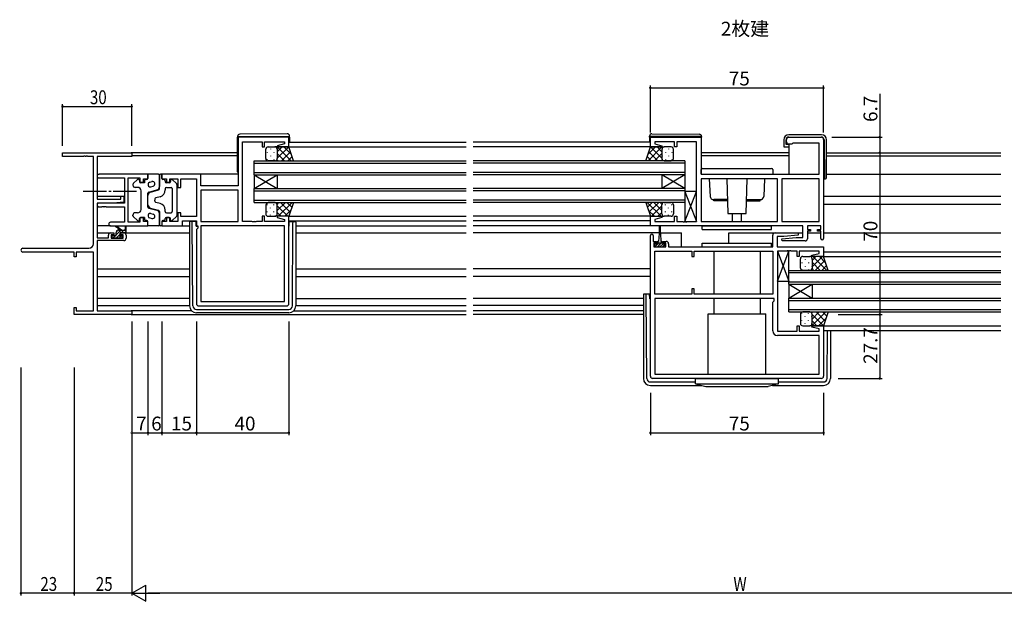
# Model space of a CAD drawing. Extents: x 0 to 1587, y 0 to 1128.
# Drawn here: x 807 to 1233, y 502 to 753 of the extents above; entities that cross this region are included whole.
import ezdxf

# ---------------------------------------------------------------- set-up
doc = ezdxf.new("R2010")
doc.units = 0
doc.linetypes.add('YCENTER_1', pattern=[13, 10, -1, 1, -1])
for name, color, linetype in [('USER1', 3, 'CONTINUOUS'), ('YKK_11', 7, 'CONTINUOUS'), ('YKK_12', 2, 'CONTINUOUS'), ('YKK_13', 4, 'CONTINUOUS'), ('YKK_D', 6, 'CONTINUOUS')]:
    doc.layers.add(name, color=color, linetype=linetype)
doc.styles.get("Standard").update_dxf_attribs({"font": 'ROMANS.SHX', "bigfont": 'EXTFONT.SHX'})

msp = doc.modelspace()

# ---------------------------------------------------------------- linework, layer by layer
at = {"layer": 'YKK_11', "color": 0, "linetype": 'ByBlock', "lineweight": -2}
for p, q in [((923.62, 702.62), (901.62, 702.62)), ((901.62, 702.62), (901.62, 681.62)), ((903.62, 666.15), (903.62, 700.69)), ((903.62, 700.69), (912.12, 700.69)), ((912.12, 700.69), (912.12, 698.42)), ((913.12, 698.42), (913.12, 700.69)), ((913.12, 700.69), (921.69, 700.69)), ((921.69, 699.77), (918.59, 698.94)), ((921.69, 700.69), (921.69, 699.77)), ((923.62, 698.42), (923.62, 702.62)), ((1080.12, 698.42), (1080.12, 702.62)), ((1080.12, 702.62), (1102.12, 702.62)), ((1090.62, 700.69), (1082.05, 700.69)), ((1082.05, 700.69), (1082.05, 699.77)), ((1082.05, 699.77), (1085.15, 698.94)), ((1090.62, 698.42), (1090.62, 700.69)), ((1100.12, 700.69), (1091.62, 700.69)), ((1091.62, 700.69), (1091.62, 698.42)), ((1100.12, 666.15), (1100.12, 700.69)), ((1102.12, 702.62), (1102.12, 686.62)), ((1139.12, 700.62), (1139.12, 701.62)), ((1140.12, 702.62), (1154.12, 702.62)), ((1141.32, 699.62), (1140.12, 699.62)), ((1141.62, 699.92), (1141.32, 699.62)), ((1141.82, 700.12), (1141.62, 699.92)), ((1153.19, 700.12), (1141.82, 700.12)), ((1153.19, 686.62), (1153.19, 700.12)), ((1155.12, 701.62), (1155.12, 658.82)), ((825.62, 695.92), (855.62, 695.92)), ((825.62, 694.29), (825.62, 695.92)), ((855.62, 695.92), (855.62, 694.29)), ((912.12, 698.42), (913.12, 698.42)), ((918.59, 698.94), (918.66, 698.42)), ((918.66, 698.42), (923.62, 698.42)), ((1085.08, 698.42), (1080.12, 698.42)), ((1085.15, 698.94), (1085.08, 698.42)), ((1091.62, 698.42), (1090.62, 698.42)), ((834.66, 694.29), (825.62, 694.29)), ((834.84, 694.41), (834.66, 694.29)), ((835.39, 694.41), (834.84, 694.41)), ((835.58, 694.29), (835.39, 694.41)), ((835.66, 694.29), (835.58, 694.29)), ((835.84, 694.41), (835.66, 694.29)), ((836.39, 694.41), (835.84, 694.41)), ((836.58, 694.29), (836.39, 694.41)), ((838.99, 694.29), (836.58, 694.29)), ((838.99, 656.55), (838.99, 694.29)), ((840.62, 694.29), (840.62, 675.82)), ((855.62, 694.29), (840.62, 694.29)), ((862.62, 686.62), (841.43, 686.62)), ((862.62, 684.62), (862.62, 686.62)), ((885.55, 686.62), (868.62, 686.62)), ((868.62, 686.62), (868.62, 684.62)), ((885.55, 681.62), (885.55, 686.62)), ((1102.12, 686.62), (1153.19, 686.62)), ((841.43, 684.99), (852.49, 684.99)), ((852.49, 684.99), (852.49, 674.12)), ((854.12, 665.85), (854.12, 684.99)), ((854.12, 684.99), (859.12, 684.99)), ((859.12, 684.99), (859.12, 683.12)), ((859.12, 683.12), (860.62, 683.12)), ((860.62, 683.12), (860.62, 684.62)), ((860.62, 684.62), (862.62, 684.62)), ((868.62, 684.62), (870.62, 684.62)), ((870.62, 684.62), (870.62, 683.12)), ((870.62, 683.12), (872.12, 683.12)), ((872.12, 683.12), (872.12, 684.69)), ((872.12, 684.69), (875.62, 684.69)), ((875.62, 684.69), (875.62, 680.92)), ((876.82, 680.92), (876.82, 684.69)), ((876.82, 684.69), (883.62, 684.69)), ((883.62, 684.69), (883.62, 668.35)), ((1135.12, 684.69), (1102.12, 684.69)), ((1102.12, 684.69), (1102.12, 666.15)), ((1135.12, 684.69), (1102.12, 684.69)), ((1135.12, 666.15), (1135.12, 684.69)), ((1137.05, 684.69), (1137.05, 666.15)), ((1153.19, 684.69), (1137.05, 684.69)), ((1137.05, 684.69), (1137.05, 666.15)), ((1153.19, 666.15), (1153.19, 684.69)), ((875.62, 680.92), (876.82, 680.92)), ((901.62, 681.62), (885.55, 681.62)), ((901.62, 679.69), (885.55, 679.69)), ((885.55, 679.69), (885.55, 666.15)), ((901.62, 679.69), (885.55, 679.69)), ((901.62, 666.15), (901.62, 679.69)), ((840.62, 675.82), (850.92, 675.82)), ((840.62, 674.12), (840.62, 659.12)), ((847.62, 674.12), (840.62, 674.12)), ((852.49, 674.12), (841.43, 674.12)), ((852.12, 674.51), (847.62, 674.12)), ((850.92, 675.82), (850.92, 677.12)), ((850.92, 677.12), (852.12, 677.12)), ((852.12, 677.12), (852.12, 674.51)), ((841.43, 672.49), (842.66, 672.49)), ((842.66, 672.49), (842.84, 672.61)), ((842.84, 672.61), (843.39, 672.61)), ((843.39, 672.61), (843.58, 672.49)), ((843.58, 672.49), (843.66, 672.49)), ((843.66, 672.49), (843.84, 672.61)), ((843.84, 672.61), (844.39, 672.61)), ((844.39, 672.61), (844.58, 672.49)), ((844.58, 672.49), (852.49, 672.49)), ((852.49, 672.49), (852.49, 665.85)), ((876.82, 669.92), (875.62, 669.92)), ((875.62, 669.92), (875.62, 666.15)), ((876.82, 668.35), (876.82, 669.92)), ((852.49, 665.85), (846.43, 665.85)), ((859.12, 665.85), (854.12, 665.85)), ((860.62, 667.72), (859.12, 667.72)), ((859.12, 667.72), (859.12, 665.85)), ((860.62, 666.22), (860.62, 667.72)), ((862.62, 666.22), (860.62, 666.22)), ((862.62, 664.22), (862.62, 666.22)), ((870.62, 666.22), (868.62, 666.22)), ((868.62, 666.22), (868.62, 664.22)), ((872.12, 667.72), (870.62, 667.72)), ((870.62, 667.72), (870.62, 666.22)), ((872.12, 666.15), (872.12, 667.72)), ((875.62, 666.15), (872.12, 666.15)), ((883.62, 668.35), (876.82, 668.35)), ((877.55, 664.22), (877.55, 666.42)), ((877.55, 666.42), (883.62, 666.42)), ((883.62, 666.42), (883.62, 664.22)), ((885.55, 666.15), (901.62, 666.15)), ((907.66, 666.15), (903.62, 666.15)), ((907.84, 666.03), (907.66, 666.15)), ((908.39, 666.03), (907.84, 666.03)), ((908.58, 666.15), (908.39, 666.03)), ((908.66, 666.15), (908.58, 666.15)), ((908.84, 666.03), (908.66, 666.15)), ((909.39, 666.03), (908.84, 666.03)), ((909.58, 666.15), (909.39, 666.03)), ((912.12, 666.15), (909.58, 666.15)), ((913.12, 668.42), (912.12, 668.42)), ((912.12, 668.42), (912.12, 666.15)), ((913.12, 666.15), (913.12, 668.42)), ((921.69, 666.15), (913.12, 666.15)), ((918.66, 668.42), (918.59, 667.9)), ((918.59, 667.9), (921.69, 667.07)), ((923.62, 668.42), (918.66, 668.42)), ((921.69, 667.07), (921.69, 666.15)), ((923.62, 630.62), (923.62, 668.42)), ((1080.12, 664.22), (1080.12, 668.42)), ((1080.12, 668.42), (1085.08, 668.42)), ((1085.15, 667.9), (1082.05, 667.07)), ((1082.05, 667.07), (1082.05, 666.15)), ((1082.05, 666.15), (1090.62, 666.15)), ((1085.08, 668.42), (1085.15, 667.9)), ((1090.62, 666.15), (1090.62, 668.42)), ((1090.62, 668.42), (1091.62, 668.42)), ((1091.62, 668.42), (1091.62, 666.15)), ((1091.62, 666.15), (1094.16, 666.15)), ((1094.16, 666.15), (1094.34, 666.03)), ((1094.34, 666.03), (1094.89, 666.03)), ((1094.89, 666.03), (1095.08, 666.15)), ((1095.08, 666.15), (1095.16, 666.15)), ((1095.16, 666.15), (1095.34, 666.03)), ((1095.34, 666.03), (1095.89, 666.03)), ((1095.89, 666.03), (1096.08, 666.15)), ((1096.08, 666.15), (1100.12, 666.15)), ((1102.12, 666.15), (1135.12, 666.15)), ((1137.05, 666.15), (1153.19, 666.15)), ((846.43, 664.22), (862.62, 664.22)), ((846.52, 661.22), (847.82, 661.22)), ((847.82, 661.22), (847.82, 660.42)), ((850.82, 661.22), (852.12, 661.22)), ((850.82, 660.42), (850.82, 661.22)), ((868.62, 664.22), (877.55, 664.22)), ((883.62, 664.22), (884.15, 664.22)), ((884.15, 663.22), (883.62, 662.69)), ((883.62, 662.69), (883.62, 630.62)), ((884.15, 664.22), (884.15, 663.22)), ((921.69, 664.22), (885.55, 664.22)), ((885.55, 664.22), (885.55, 631.55)), ((921.69, 664.22), (885.55, 664.22)), ((921.69, 631.55), (921.69, 664.22)), ((1146.19, 664.22), (1080.12, 664.22)), ((1134.12, 661.22), (1144.1, 661.22)), ((1144.1, 661.22), (1144.14, 660.26)), ((1146.19, 659.22), (1146.19, 664.22)), ((1153.92, 664.22), (1148.12, 664.22)), ((1148.12, 664.22), (1148.12, 662.72)), ((1148.12, 662.72), (1149.52, 662.72)), ((1149.52, 661.92), (1148.12, 661.92)), ((1148.12, 661.92), (1148.12, 658.72)), ((1149.52, 662.72), (1149.52, 661.92)), ((1152.52, 661.92), (1152.52, 662.72)), ((1152.52, 662.72), (1153.92, 662.72)), ((1153.92, 661.92), (1152.52, 661.92)), ((1153.92, 662.72), (1153.92, 664.22)), ((1153.92, 658.82), (1153.92, 661.92)), ((840.62, 659.12), (845.52, 659.12)), ((840.62, 657.92), (840.62, 627.55)), ((852.12, 657.92), (840.62, 657.92)), ((845.52, 659.12), (845.52, 660.22)), ((846.72, 660.42), (846.72, 658.92)), ((847.82, 660.42), (846.72, 660.42)), ((846.72, 658.92), (851.92, 658.92)), ((851.92, 660.42), (850.82, 660.42)), ((851.92, 658.92), (851.92, 660.42)), ((853.12, 660.22), (853.12, 658.92)), ((1080.12, 599.22), (1080.12, 660.12)), ((1081.32, 660.12), (1081.32, 657.52)), ((1081.32, 657.52), (1082.72, 657.52)), ((1082.72, 656.72), (1081.62, 656.72)), ((1081.62, 656.72), (1081.62, 655.22)), ((1082.72, 657.52), (1082.72, 656.72)), ((1085.72, 656.72), (1085.72, 657.52)), ((1085.72, 657.52), (1087.02, 657.52)), ((1086.82, 656.72), (1085.72, 656.72)), ((1086.82, 655.22), (1086.82, 656.72)), ((1088.02, 656.52), (1088.02, 655.22)), ((1133.12, 655.22), (1133.12, 660.22)), ((1137.93, 659.72), (1135.05, 659.72)), ((1135.05, 659.72), (1135.05, 655.22)), ((1137.1, 658.67), (1143.31, 659.22)), ((1137.14, 657.72), (1137.1, 658.67)), ((1147.12, 657.72), (1137.14, 657.72)), ((1144.14, 660.26), (1137.93, 659.72)), ((1143.31, 659.22), (1146.19, 659.22)), ((808.43, 654.55), (836.99, 654.55)), ((830.62, 652.92), (808.43, 652.92)), ((830.62, 650.92), (830.62, 652.92)), ((838.99, 652.92), (831.52, 652.92)), ((831.52, 652.92), (831.52, 650.92)), ((838.99, 627.55), (838.99, 652.92)), ((1081.62, 655.22), (1086.82, 655.22)), ((1082.05, 634.75), (1082.05, 653.29)), ((1082.05, 653.29), (1098.12, 653.29)), ((1088.02, 655.22), (1133.12, 655.22)), ((1098.12, 653.29), (1098.12, 651.02)), ((1099.12, 653.29), (1133.12, 653.29)), ((1099.12, 651.02), (1099.12, 653.29)), ((1099.12, 653.29), (1133.12, 653.29)), ((1133.12, 653.29), (1133.12, 634.75)), ((1135.05, 655.22), (1155.12, 655.22)), ((1139.16, 653.29), (1135.12, 653.29)), ((1135.12, 653.29), (1135.12, 618.75)), ((1139.34, 653.41), (1139.16, 653.29)), ((1139.89, 653.41), (1139.34, 653.41)), ((1140.08, 653.29), (1139.89, 653.41)), ((1140.16, 653.29), (1140.08, 653.29)), ((1140.34, 653.41), (1140.16, 653.29)), ((1140.89, 653.41), (1140.34, 653.41)), ((1141.08, 653.29), (1140.89, 653.41)), ((1143.62, 653.29), (1141.08, 653.29)), ((1143.62, 651.02), (1143.62, 653.29)), ((1153.19, 653.29), (1144.62, 653.29)), ((1144.62, 653.29), (1144.62, 651.02)), ((1150.09, 651.54), (1153.19, 652.37)), ((1153.19, 652.37), (1153.19, 653.29)), ((1155.12, 655.22), (1155.12, 651.02)), ((831.52, 650.92), (830.62, 650.92)), ((1098.12, 651.02), (1099.12, 651.02)), ((1144.62, 651.02), (1143.62, 651.02)), ((1150.16, 651.02), (1150.09, 651.54)), ((1155.12, 651.02), (1150.16, 651.02)), ((1099.12, 637.02), (1098.12, 637.02)), ((1098.12, 637.02), (1098.12, 634.75)), ((1099.12, 634.75), (1099.12, 637.02)), ((885.55, 631.55), (921.69, 631.55)), ((1098.12, 634.75), (1082.05, 634.75)), ((1133.72, 632.82), (1082.05, 632.82)), ((1082.05, 632.82), (1082.05, 600.15)), ((1133.12, 634.75), (1099.12, 634.75)), ((1133.12, 631.22), (1133.72, 631.82)), ((1133.12, 618.82), (1133.12, 631.22)), ((1133.72, 631.82), (1133.72, 632.82)), ((830.62, 625.92), (830.62, 628.92)), ((830.62, 628.92), (831.52, 628.92)), ((831.52, 628.92), (831.52, 627.55)), ((831.52, 627.55), (838.99, 627.55)), ((840.62, 627.55), (855.62, 627.55)), ((855.62, 627.55), (855.62, 625.92)), ((884.62, 629.62), (922.62, 629.62)), ((855.62, 625.92), (830.62, 625.92)), ((1135.12, 618.75), (1143.62, 618.75)), ((1143.62, 618.75), (1143.62, 621.02)), ((1143.62, 621.02), (1144.62, 621.02)), ((1144.62, 621.02), (1144.62, 618.75)), ((1144.62, 618.75), (1153.19, 618.75)), ((1150.09, 620.5), (1150.16, 621.02)), ((1153.19, 619.67), (1150.09, 620.5)), ((1150.16, 621.02), (1155.12, 621.02)), ((1153.19, 618.75), (1153.19, 619.67)), ((1155.12, 621.02), (1155.12, 599.22)), ((1153.19, 616.82), (1135.12, 616.82)), ((1153.19, 600.15), (1153.19, 616.82)), ((1154.12, 598.22), (1081.12, 598.22)), ((1082.05, 600.15), (1153.19, 600.15)), ((1082.05, 600.15), (1153.19, 600.15))]:
    msp.add_line(p, q, dxfattribs=at)
for centre, radius, start, end in [((1140.12, 701.62), 1, 90, 180), ((1140.12, 700.62), 1, 180, 270), ((1154.12, 701.62), 1, 0, 90), ((841.43, 685.8), 0.815, 90, 270), ((841.43, 673.3), 0.815, 90, 270), ((846.43, 665.03), 0.815, 90, 270), ((846.52, 660.22), 1, 90, 180), ((852.12, 660.22), 1, 0, 90), ((1134.12, 660.22), 1, 90, 180), ((836.99, 656.55), 2, 270, 360), ((852.12, 658.92), 1, 270, 360), ((1080.72, 660.12), 0.6, 360, 180), ((1087.02, 656.52), 1, 0, 90), ((1147.12, 658.72), 1, 270, 360), ((1154.52, 658.82), 0.6, 180, 0), ((808.43, 653.73), 0.815, 90, 270), ((884.62, 630.62), 1, 180, 270), ((922.62, 630.62), 1, 270, 360), ((1135.12, 618.82), 2, 180, 270), ((1081.12, 599.22), 1, 180, 270), ((1154.12, 599.22), 1, 270, 360)]:
    msp.add_arc(centre, radius, start, end, dxfattribs=at)
at = {"layer": 'YKK_12'}
for p, q in [((923.62, 700.42), (1000.37, 700.42)), ((1080.12, 700.42), (1003.37, 700.42)), ((901.42, 695.92), (855.32, 695.92)), ((923.62, 698.42), (1000.37, 698.42)), ((1080.12, 698.42), (1003.37, 698.42)), ((1140.09, 695.92), (1102.32, 695.92)), ((1156.39, 695.92), (1231.87, 695.92)), ((901.42, 694.52), (855.62, 694.52)), ((1140.09, 694.52), (1102.32, 694.52)), ((1156.39, 694.52), (1231.87, 694.52)), ((840.62, 686.62), (841.43, 686.62)), ((901.62, 686.62), (885.05, 686.62)), ((1156.39, 686.62), (1231.87, 686.62)), ((840.62, 677.12), (851.22, 677.12)), ((840.62, 673.72), (840.73, 673.72)), ((851.82, 677.12), (852.49, 677.12)), ((1155.12, 677.12), (1231.87, 677.12)), ((1155.12, 673.72), (1231.87, 673.72)), ((923.62, 668.42), (1000.37, 668.42)), ((923.62, 666.42), (1000.37, 666.42)), ((1080.12, 668.42), (1003.37, 668.42)), ((1080.12, 666.42), (1003.37, 666.42)), ((840.62, 661.22), (846.52, 661.22)), ((852.12, 661.22), (880.62, 661.22)), ((926.62, 664.22), (1000.37, 664.22)), ((926.62, 664.22), (1000.37, 664.22)), ((926.62, 661.22), (1000.37, 661.22)), ((1072.12, 664.22), (1003.37, 664.22)), ((1080.62, 664.22), (1003.37, 664.22)), ((1083.97, 661.22), (1003.37, 661.22)), ((1098.12, 664.22), (1083.62, 664.22)), ((1098.12, 664.22), (1083.62, 664.22)), ((1084.47, 661.22), (1093.62, 661.22)), ((1093.62, 655.22), (1093.62, 661.22)), ((1114.12, 661.22), (1134.12, 661.22)), ((1114.12, 656.72), (1114.12, 661.22)), ((1143.62, 661.22), (1146.19, 661.22)), ((1148.12, 661.22), (1153.92, 661.22)), ((1155.12, 661.22), (1231.87, 661.22)), ((1155.12, 653.02), (1231.87, 653.02)), ((1155.12, 651.02), (1231.87, 651.02)), ((840.62, 645.72), (880.62, 645.72)), ((926.62, 645.72), (1000.37, 645.72)), ((1080.12, 645.72), (1003.37, 645.72)), ((840.62, 642.32), (880.62, 642.32)), ((926.62, 642.32), (1000.37, 642.32)), ((1080.12, 642.32), (1003.37, 642.32)), ((926.62, 632.82), (1000.37, 632.82)), ((1077.12, 632.82), (1003.37, 632.82)), ((840.62, 629.82), (880.62, 629.82)), ((881.45, 627.55), (855.32, 627.55)), ((925.79, 627.55), (1000.37, 627.55)), ((926.62, 629.82), (1000.37, 629.82)), ((1077.12, 629.82), (1003.37, 629.82)), ((1077.12, 627.55), (1003.37, 627.55)), ((855.32, 625.92), (1000.37, 625.92)), ((1077.12, 625.92), (1003.37, 625.92)), ((1155.12, 621.02), (1231.87, 621.02)), ((1155.12, 619.02), (1231.87, 619.02))]:
    msp.add_line(p, q, dxfattribs=at)
at = {"layer": 'YKK_12', "linetype": 'Continuous'}
for p, q in [((908.62, 686.42), (908.62, 692.42)), ((908.62, 692.42), (1000.37, 692.42)), ((908.62, 691.42), (1000.37, 691.42)), ((1095.12, 692.42), (1003.37, 692.42)), ((1095.12, 691.42), (1003.37, 691.42)), ((1095.12, 692.42), (1095.12, 686.42)), ((908.62, 687.42), (1000.37, 687.42)), ((908.62, 686.42), (908.62, 680.42)), ((908.62, 686.42), (918.62, 680.42)), ((908.62, 680.42), (918.62, 686.42)), ((908.62, 686.42), (1000.37, 686.42)), ((918.62, 686.42), (918.62, 680.42)), ((1095.12, 687.42), (1003.37, 687.42)), ((1095.12, 686.42), (1003.37, 686.42)), ((1085.12, 686.42), (1085.12, 680.42)), ((1095.12, 686.42), (1085.12, 680.42)), ((1095.12, 680.42), (1085.12, 686.42)), ((1095.12, 686.42), (1095.12, 680.42)), ((908.62, 674.42), (908.62, 680.42)), ((908.62, 680.42), (1000.37, 680.42)), ((908.62, 679.42), (1000.37, 679.42)), ((1095.12, 680.42), (1003.37, 680.42)), ((1095.12, 679.42), (1003.37, 679.42)), ((1095.12, 680.42), (1095.12, 674.42)), ((908.62, 675.42), (1000.37, 675.42)), ((908.62, 674.42), (1000.37, 674.42)), ((1095.12, 675.42), (1003.37, 675.42)), ((1095.12, 674.42), (1003.37, 674.42)), ((1140.12, 639.02), (1140.12, 645.02)), ((1140.12, 645.02), (1231.87, 645.02)), ((1140.12, 644.02), (1231.87, 644.02)), ((1140.12, 640.02), (1231.87, 640.02)), ((1140.12, 639.02), (1140.12, 633.02)), ((1140.12, 639.02), (1150.12, 633.02)), ((1140.12, 633.02), (1150.12, 639.02)), ((1140.12, 639.02), (1231.87, 639.02)), ((1150.12, 639.02), (1150.12, 633.02)), ((1140.12, 627.02), (1140.12, 633.02)), ((1140.12, 633.02), (1231.87, 633.02)), ((1140.12, 632.02), (1231.87, 632.02)), ((1140.12, 628.02), (1231.87, 628.02)), ((1140.12, 627.02), (1231.87, 627.02))]:
    msp.add_line(p, q, dxfattribs=at)
at = {"layer": 'YKK_13'}
for p, q in [((922.91, 704.11), (902.41, 703.93)), ((1080.83, 704.11), (1101.33, 703.93)), ((1154.19, 703.72), (1140.09, 703.72)), ((901.42, 702.93), (901.42, 702.92)), ((901.42, 702.92), (901.91, 702.92)), ((901.42, 702.92), (901.42, 702.62)), ((901.42, 687.62), (901.42, 702.62)), ((901.91, 702.92), (923.41, 702.92)), ((923.41, 702.92), (923.92, 702.92)), ((923.92, 702.92), (923.92, 703.11)), ((923.92, 702.62), (923.92, 702.92)), ((923.92, 702.62), (923.92, 700.42)), ((1079.82, 702.92), (1079.82, 703.11)), ((1080.32, 702.92), (1079.82, 702.92)), ((1079.82, 702.62), (1079.82, 702.92)), ((1079.82, 702.62), (1079.82, 700.42)), ((1101.82, 702.92), (1080.32, 702.92)), ((1102.32, 702.92), (1101.82, 702.92)), ((1102.32, 702.93), (1102.32, 702.92)), ((1102.32, 702.92), (1102.32, 702.62)), ((1102.32, 689.02), (1102.32, 702.62)), ((1137.89, 701.52), (1137.89, 698.42)), ((1138.89, 699.42), (1138.89, 701.52)), ((1140.09, 699.42), (1138.89, 699.42)), ((1140.09, 702.72), (1154.14, 702.72)), ((1140.09, 699.42), (1140.09, 686.62)), ((1155.34, 701.53), (1155.49, 684.62)), ((1156.39, 685.12), (1156.39, 701.52)), ((913.62, 693.42), (913.62, 697.42)), ((914.28, 696.18), (914.28, 695.98)), ((914.62, 698.42), (917.62, 698.42)), ((915.7, 697.6), (915.7, 697.4)), ((917.11, 696.18), (917.11, 695.98)), ((923.62, 698.42), (917.62, 698.42)), ((917.85, 698.39), (917.88, 698.42)), ((918.53, 697.6), (918.53, 697.4)), ((918.59, 698.42), (924.59, 692.42)), ((918.62, 696.33), (920.71, 698.42)), ((918.62, 693.5), (923.54, 698.42)), ((918.62, 697.42), (918.62, 693.42)), ((918.62, 697.42), (918.62, 693.42)), ((918.62, 695.56), (921.76, 692.42)), ((920.37, 692.42), (924.31, 696.36)), ((921.41, 698.42), (924.72, 695.11)), ((925.62, 692.42), (923.62, 698.42)), ((1078.12, 692.42), (1080.12, 698.42)), ((1082.32, 698.42), (1079.02, 695.11)), ((1085.15, 698.42), (1079.15, 692.42)), ((1083.37, 692.42), (1079.43, 696.36)), ((1080.12, 698.42), (1086.12, 698.42)), ((1085.12, 693.5), (1080.2, 698.42)), ((1085.12, 695.56), (1081.98, 692.42)), ((1085.12, 696.33), (1083.03, 698.42)), ((1085.12, 697.42), (1085.12, 693.42)), ((1085.12, 697.42), (1085.12, 693.42)), ((1085.21, 697.6), (1085.21, 697.4)), ((1085.88, 698.39), (1085.85, 698.42)), ((1089.12, 698.42), (1086.12, 698.42)), ((1086.62, 696.18), (1086.62, 695.98)), ((1088.04, 697.6), (1088.04, 697.4)), ((1089.45, 696.18), (1089.45, 695.98)), ((1090.12, 693.42), (1090.12, 697.42)), ((1137.89, 698.42), (1138.39, 698.42)), ((1138.39, 698.42), (1140.09, 698.42)), ((914.28, 693.15), (914.28, 692.95)), ((917.62, 692.42), (914.62, 692.42)), ((915.7, 694.57), (915.7, 694.37)), ((917.11, 693.15), (917.11, 692.95)), ((917.62, 692.42), (925.62, 692.42)), ((918.46, 692.88), (918.93, 692.42)), ((918.53, 694.57), (918.53, 694.37)), ((923.2, 692.42), (925.01, 694.24)), ((1086.12, 692.42), (1078.12, 692.42)), ((1080.54, 692.42), (1078.72, 694.24)), ((1085.27, 692.88), (1084.81, 692.42)), ((1085.21, 694.57), (1085.21, 694.37)), ((1086.12, 692.42), (1089.12, 692.42)), ((1086.62, 693.15), (1086.62, 692.95)), ((1088.04, 694.57), (1088.04, 694.37)), ((1089.45, 693.15), (1089.45, 692.95)), ((867.12, 686.62), (862.62, 686.62)), ((862.62, 686.62), (862.62, 684.82)), ((868.62, 686.62), (868.12, 686.62)), ((868.62, 684.82), (868.62, 686.62)), ((1102.12, 686.62), (1102.12, 688.62)), ((1102.12, 686.62), (1133.12, 686.62)), ((1102.62, 689.12), (1132.62, 689.12)), ((1133.12, 688.62), (1133.12, 686.62)), ((856.12, 682.2), (856.12, 681.92)), ((856.27, 682.57), (858.07, 684.28)), ((858.92, 683.92), (858.92, 683.42)), ((861.12, 682.92), (859.42, 682.92)), ((861.12, 683.82), (861.12, 682.92)), ((862.12, 684.32), (861.62, 684.32)), ((863.37, 683.15), (864.37, 683.41)), ((867.62, 680.3), (867.62, 686.12)), ((867.62, 686.12), (867.62, 681.28)), ((869.62, 684.32), (869.12, 684.32)), ((870.12, 683.82), (870.12, 683.42)), ((871.82, 682.92), (870.62, 682.92)), ((872.32, 683.92), (872.32, 683.42)), ((874.96, 682.57), (873.16, 684.28)), ((875.12, 682.2), (875.12, 668.63)), ((1105.62, 684.69), (1106.04, 677.04)), ((1113.2, 684.69), (1113.68, 669.62)), ((1121.56, 669.62), (1122.04, 684.69)), ((1129.61, 684.69), (1129.2, 677.04)), ((1155.12, 684.62), (1155.89, 684.62)), ((858.12, 680.92), (857.12, 680.92)), ((859.62, 671.42), (859.62, 679.42)), ((862.62, 672.4), (862.62, 678.43)), ((862.99, 678.92), (866.5, 679.83)), ((863.74, 678.91), (867.24, 679.82)), ((863.87, 681.21), (864.87, 681.47)), ((870.12, 680.42), (870.12, 679.79)), ((870.62, 680.92), (872.62, 680.92)), ((873.12, 680.42), (873.12, 670.42)), ((1100.12, 679.15), (1095.12, 679.15)), ((1095.12, 679.15), (1095.12, 666.15)), ((1095.12, 666.15), (1100.12, 679.15)), ((1095.12, 679.15), (1100.12, 666.15)), ((1100.12, 666.15), (1100.12, 679.15)), ((862.62, 673.38), (862.62, 677.46)), ((865.62, 675.91), (865.62, 675.42)), ((865.62, 674.92), (865.62, 675.42)), ((867.87, 676.88), (865.99, 676.4)), ((867.87, 673.95), (865.99, 674.44)), ((917.62, 674.42), (914.62, 674.42)), ((917.62, 674.42), (925.62, 674.42)), ((918.5, 673.58), (919.33, 674.42)), ((918.62, 670.88), (922.16, 674.42)), ((918.99, 668.42), (924.99, 674.42)), ((919.97, 674.42), (924.21, 670.18)), ((922.8, 674.42), (924.91, 672.3)), ((925.62, 674.42), (923.62, 668.42)), ((1086.12, 674.42), (1078.12, 674.42)), ((1078.12, 674.42), (1080.12, 668.42)), ((1084.75, 668.42), (1078.75, 674.42)), ((1080.94, 674.42), (1078.82, 672.3)), ((1083.77, 674.42), (1079.53, 670.18)), ((1085.12, 670.88), (1081.58, 674.42)), ((1085.15, 673.67), (1084.41, 674.42)), ((1086.12, 674.42), (1089.12, 674.42)), ((1113.49, 675.62), (1107.54, 675.62)), ((1107.62, 675.12), (1107.62, 675.62)), ((1113.5, 675.12), (1107.62, 675.12)), ((1121.73, 675.12), (1127.62, 675.12)), ((1121.75, 675.62), (1127.7, 675.62)), ((1127.62, 675.12), (1127.62, 675.62)), ((858.12, 669.92), (857.12, 669.92)), ((862.99, 671.92), (866.5, 671.01)), ((863.74, 671.93), (867.24, 671.02)), ((863.87, 669.63), (864.87, 669.37)), ((867.62, 670.53), (867.62, 664.72)), ((867.62, 664.72), (867.62, 669.56)), ((870.12, 670.42), (870.12, 671.05)), ((870.62, 669.92), (872.62, 669.92)), ((913.62, 672.92), (913.62, 669.42)), ((914.28, 673.28), (914.28, 673.48)), ((914.28, 670.25), (914.28, 670.45)), ((915.7, 671.87), (915.7, 672.07)), ((917.11, 673.28), (917.11, 673.48)), ((917.11, 670.25), (917.11, 670.45)), ((918.53, 671.87), (918.53, 672.07)), ((918.62, 672.94), (923.14, 668.42)), ((918.62, 669.42), (918.62, 672.92)), ((918.62, 669.42), (918.62, 672.92)), ((918.62, 670.11), (920.31, 668.42)), ((921.81, 668.42), (924.52, 671.12)), ((1081.92, 668.42), (1079.22, 671.12)), ((1085.12, 672.94), (1080.6, 668.42)), ((1085.12, 670.11), (1083.43, 668.42)), ((1085.12, 669.42), (1085.12, 673.42)), ((1085.12, 669.42), (1085.12, 673.42)), ((1085.21, 671.87), (1085.21, 672.07)), ((1086.62, 673.28), (1086.62, 673.48)), ((1086.62, 670.25), (1086.62, 670.45)), ((1088.04, 671.87), (1088.04, 672.07)), ((1089.45, 673.28), (1089.45, 673.46)), ((1089.45, 670.25), (1089.45, 670.45)), ((1090.12, 673.42), (1090.12, 669.42)), ((1113.68, 669.62), (1121.56, 669.62)), ((1115.62, 666.15), (1115.62, 669.62)), ((1119.62, 666.15), (1119.62, 669.62)), ((856.12, 668.63), (856.12, 668.92)), ((856.27, 668.27), (858.07, 666.56)), ((858.92, 666.92), (858.92, 667.42)), ((861.12, 667.92), (859.42, 667.92)), ((861.12, 667.92), (861.12, 667.02)), ((862.12, 666.52), (861.62, 666.52)), ((862.62, 664.22), (862.62, 666.02)), ((863.37, 667.69), (864.37, 667.43)), ((868.62, 666.02), (868.62, 664.22)), ((869.62, 666.52), (869.12, 666.52)), ((870.12, 667.02), (870.12, 667.42)), ((871.82, 667.92), (870.62, 667.92)), ((872.32, 666.92), (872.32, 667.42)), ((874.96, 668.27), (873.16, 666.56)), ((880.62, 665.82), (880.62, 665.12)), ((880.62, 665.12), (880.62, 629.62)), ((881.82, 666.12), (880.92, 666.12)), ((881.83, 665.12), (881.82, 666.12)), ((882.12, 666.12), (881.82, 666.12)), ((882.11, 629.61), (881.83, 665.12)), ((883.42, 666.12), (882.12, 666.12)), ((883.42, 664.12), (883.42, 666.12)), ((914.62, 668.42), (917.62, 668.42)), ((915.7, 668.84), (915.7, 669.04)), ((923.62, 668.42), (917.62, 668.42)), ((918.53, 669), (918.53, 669.04)), ((923.82, 664.12), (923.82, 666.12)), ((923.82, 666.12), (925.12, 666.12)), ((925.12, 666.12), (925.42, 666.12)), ((925.13, 629.61), (925.41, 665.12)), ((925.41, 665.12), (925.42, 666.12)), ((925.42, 666.12), (926.32, 666.12)), ((926.62, 665.82), (926.62, 665.12)), ((926.62, 665.12), (926.62, 629.62)), ((1080.12, 668.42), (1086.12, 668.42)), ((1085.21, 669), (1085.21, 669.04)), ((1089.12, 668.42), (1086.12, 668.42)), ((1088.04, 668.84), (1088.04, 669.04)), ((1095.12, 666.15), (1100.12, 666.15)), ((846.43, 664.22), (840.62, 664.22)), ((850.62, 662.42), (848.8, 663.82)), ((848.92, 660.45), (850.89, 662.42)), ((848.92, 660.32), (848.92, 661.42)), ((851.22, 662.42), (849, 664.1)), ((849.07, 661.95), (849.38, 662.26)), ((849.92, 662.42), (853.12, 662.42)), ((850.52, 660.48), (850.52, 661.12)), ((850.82, 661.42), (852.82, 661.42)), ((851.23, 661.42), (852.23, 662.42)), ((852.58, 661.42), (853.12, 661.96)), ((852.82, 663.54), (852.62, 662.42)), ((853.12, 661.72), (853.12, 663.72)), ((867.12, 664.22), (862.62, 664.22)), ((868.62, 664.22), (868.12, 664.22)), ((877.25, 664.22), (880.62, 664.22)), ((883.42, 664.12), (884.12, 664.12)), ((923.82, 664.12), (923.62, 664.12)), ((1083.97, 661.02), (1083.72, 657.52)), ((1083.97, 663.97), (1083.97, 661.02)), ((1084.47, 661.02), (1084.47, 663.97)), ((1084.47, 661.02), (1084.72, 657.52)), ((1102.62, 664.22), (1132.62, 664.22)), ((1102.62, 662.72), (1102.62, 664.22)), ((1102.62, 662.72), (1132.62, 662.72)), ((1132.62, 662.72), (1132.62, 664.22)), ((846.92, 659.72), (846.92, 659.22)), ((846.93, 659.81), (847.12, 660)), ((848.62, 660.02), (847.22, 660.02)), ((847.22, 658.92), (847.72, 658.92)), ((847.39, 658.92), (848.49, 660.02)), ((847.92, 659.12), (850.02, 659.12)), ((848.93, 659.12), (850.52, 660.7)), ((850.11, 658.95), (851.18, 660.02)), ((850.22, 658.92), (850.82, 658.92)), ((851.32, 660.02), (850.98, 660.02)), ((851.03, 659.01), (851.53, 659.51)), ((1083.63, 656.82), (1082.03, 655.22)), ((1082.97, 656.32), (1082.97, 657.12)), ((1085.47, 656.82), (1082.97, 656.82)), ((1083.37, 657.52), (1083.72, 657.52)), ((1084.75, 656.82), (1084.22, 656.29)), ((1084.72, 657.52), (1085.07, 657.52)), ((1085.47, 657.12), (1085.47, 656.32)), ((1102.62, 656.72), (1132.62, 656.72)), ((1102.62, 655.22), (1102.62, 656.72)), ((1132.62, 655.22), (1132.62, 656.72)), ((1082.01, 656.32), (1081.92, 656.23)), ((1082.97, 656.32), (1081.92, 656.32)), ((1081.92, 656.32), (1081.92, 655.22)), ((1081.92, 655.22), (1086.52, 655.22)), ((1084.22, 656.29), (1083.15, 655.22)), ((1085.47, 656.41), (1084.27, 655.22)), ((1086.5, 656.32), (1085.4, 655.22)), ((1086.52, 656.32), (1085.47, 656.32)), ((1086.52, 655.22), (1086.52, 656.32)), ((1102.62, 655.22), (1132.62, 655.22)), ((1107.62, 653.29), (1107.62, 634.75)), ((1127.62, 653.29), (1127.62, 634.75)), ((1140.12, 653.29), (1135.12, 653.29)), ((1135.12, 653.29), (1135.12, 640.29)), ((1135.12, 640.29), (1140.12, 653.29)), ((1135.12, 653.29), (1140.12, 640.29)), ((1140.12, 640.29), (1140.12, 653.29)), ((1145.12, 646.02), (1145.12, 650.02)), ((1145.78, 648.35), (1145.78, 648.15)), ((1146.12, 651.02), (1149.12, 651.02)), ((1147.2, 649.77), (1147.2, 649.57)), ((1148.61, 648.35), (1148.61, 648.15)), ((1155.12, 651.02), (1149.12, 651.02)), ((1150.03, 649.77), (1150.03, 649.57)), ((1150.12, 649.33), (1151.81, 651.02)), ((1150.12, 646.5), (1154.64, 651.02)), ((1150.12, 650.02), (1150.12, 646.02)), ((1150.12, 650.02), (1150.12, 646.02)), ((1150.12, 648.56), (1153.66, 645.02)), ((1150.49, 651.02), (1156.49, 645.02)), ((1151.47, 645.02), (1155.71, 649.26)), ((1153.31, 651.02), (1156.02, 648.31)), ((1157.12, 645.02), (1155.12, 651.02)), ((1145.78, 645.32), (1145.78, 645.12)), ((1149.12, 645.02), (1146.12, 645.02)), ((1147.2, 646.74), (1147.2, 646.54)), ((1148.61, 645.32), (1148.61, 645.12)), ((1149.12, 645.02), (1157.12, 645.02)), ((1150.03, 646.74), (1150.03, 646.54)), ((1150.09, 645.76), (1150.83, 645.02)), ((1154.3, 645.02), (1156.41, 647.14)), ((1135.12, 640.29), (1140.12, 640.29)), ((880.62, 632.82), (840.62, 632.82)), ((926.62, 632.82), (1000.37, 632.82)), ((1077.12, 632.82), (1003.37, 632.82)), ((1077.12, 634.72), (1077.12, 634.43)), ((1078.32, 634.72), (1077.12, 634.72)), ((1077.12, 634.43), (1077.12, 598.22)), ((1078.33, 633.72), (1078.32, 634.72)), ((1079.81, 634.72), (1078.32, 634.72)), ((1078.61, 598.21), (1078.33, 633.72)), ((1079.92, 632.72), (1079.81, 634.72)), ((1079.92, 632.72), (1080.12, 632.72)), ((1097.62, 632.82), (1097.32, 632.82)), ((1107.62, 632.82), (1107.62, 626.22)), ((1127.62, 632.82), (1127.62, 626.22)), ((883.61, 628.12), (923.63, 628.12)), ((1149.12, 627.02), (1146.12, 627.02)), ((1149.12, 627.02), (1157.12, 627.02)), ((1149.96, 626.55), (1150.43, 627.02)), ((1150.09, 621.02), (1156.09, 627.02)), ((1150.12, 623.88), (1153.26, 627.02)), ((1151.87, 627.02), (1155.81, 623.08)), ((1154.7, 627.02), (1156.51, 625.2)), ((1157.12, 627.02), (1155.12, 621.02)), ((923.62, 626.62), (883.62, 626.62)), ((1105.12, 600.15), (1105.12, 626.22)), ((1105.12, 626.22), (1130.12, 626.22)), ((1130.12, 600.15), (1130.12, 626.22)), ((1145.12, 626.02), (1145.12, 622.02)), ((1145.78, 626.28), (1145.78, 626.48)), ((1145.78, 623.25), (1145.78, 623.45)), ((1147.2, 624.87), (1147.2, 625.07)), ((1148.61, 626.28), (1148.61, 626.48)), ((1148.61, 623.25), (1148.61, 623.45)), ((1150.03, 624.87), (1150.03, 625.07)), ((1150.12, 622.02), (1150.12, 626.02)), ((1150.12, 622.02), (1150.12, 626.02)), ((1150.12, 625.94), (1155.04, 621.02)), ((1150.12, 623.11), (1152.21, 621.02)), ((1152.91, 621.02), (1156.22, 624.32)), ((1146.12, 621.02), (1149.12, 621.02)), ((1147.2, 621.84), (1147.2, 622.04)), ((1155.12, 621.02), (1149.12, 621.02)), ((1149.35, 621.05), (1149.38, 621.02)), ((1150.03, 621.84), (1150.03, 622.04)), ((1156.63, 598.21), (1156.8, 619.02)), ((1158.12, 619.02), (1158.12, 598.22)), ((1099.62, 598.22), (1135.62, 598.22)), ((1099.62, 595.92), (1099.62, 598.22)), ((1135.62, 595.92), (1135.62, 598.22)), ((1080.11, 596.72), (1099.62, 596.72)), ((1080.12, 595.22), (1102.23, 595.22)), ((1099.62, 595.92), (1135.62, 595.92)), ((1099.62, 595.92), (1104.12, 594.72)), ((1104.12, 594.72), (1131.12, 594.72)), ((1135.62, 595.92), (1131.12, 594.72)), ((1133, 595.22), (1155.12, 595.22)), ((1135.62, 596.72), (1155.13, 596.72))]:
    msp.add_line(p, q, dxfattribs=at)
at = {"layer": 'YKK_13', "linetype": 'YCENTER_1'}
msp.add_line((857.62, 679.12), (833.63, 679.12), dxfattribs=at)
at = {"layer": 'YKK_13'}
for centre, radius, start, end in [((902.42, 702.93), 1, 90.5, 180), ((922.92, 703.11), 1, 0, 90.5), ((1080.82, 703.11), 1, 89.5, 180), ((1101.32, 702.93), 1, 0, 89.5), ((1140.09, 701.52), 2.2, 90, 180), ((1154.19, 701.52), 2.2, 0, 90), ((1140.09, 701.52), 1.2, 90, 180), ((1154.14, 701.52), 1.2, 0.5, 90), ((914.62, 697.42), 1, 89.9999, 179.9999), ((917.62, 697.42), 1, 359.9999, 89.9999), ((917.62, 697.42), 1, 359.9999, 89.9999), ((1086.12, 697.42), 1, 90.0001, 180.0001), ((1086.12, 697.42), 1, 90.0001, 180.0001), ((1089.12, 697.42), 1, 0.0001, 90.0001), ((914.62, 693.42), 1, 179.9999, 269.9999), ((917.62, 693.42), 1, 269.9999, 359.9999), ((917.62, 693.42), 1, 269.9999, 359.9999), ((1086.12, 693.42), 1, 180.0001, 270.0001), ((1086.12, 693.42), 1, 180.0001, 270.0001), ((1089.12, 693.42), 1, 270.0001, 0.0001), ((867.12, 686.12), 0.5, 0, 90), ((868.12, 686.12), 0.5, 90, 180), ((901.92, 687.62), 0.5, 180, 233.1302), ((1102.62, 688.62), 0.5, 89.9972, 179.9972), ((1132.62, 688.62), 0.5, 0.0028, 90.0028), ((856.62, 682.2), 0.5, 133.6028, 180), ((858.42, 683.92), 0.5, 0, 133.6028), ((859.42, 683.42), 0.5, 180, 270), ((861.62, 683.82), 0.5, 90, 180), ((862.12, 684.82), 0.5, 270, 0), ((863.62, 682.18), 1, 104.5742, 284.5742), ((864.62, 682.44), 1, 284.5742, 104.5742), ((869.12, 684.82), 0.5, 180, 270), ((869.62, 683.82), 0.5, 0, 90), ((870.62, 683.42), 0.5, 180, 270), ((871.82, 683.42), 0.5, 270, 0), ((872.82, 683.92), 0.5, 46.3972, 180), ((874.62, 682.2), 0.5, 0, 46.3972), ((1155.89, 685.12), 0.5, 270, 0), ((857.12, 681.92), 1, 180, 270), ((858.12, 679.42), 1.5, 0, 90), ((863.12, 678.43), 0.5, 104.5742, 180), ((864.12, 677.46), 1.5, 104.5742, 180), ((866.12, 681.28), 1.5, 284.5742, 0), ((867.12, 680.3), 0.5, 284.5742, 0), ((867.12, 679.79), 3, 284.5742, 0), ((870.62, 680.42), 0.5, 90, 180), ((872.62, 680.42), 0.5, 0, 90), ((866.12, 675.91), 0.5, 104.5742, 180), ((866.12, 674.92), 0.5, 180, 255.4258), ((867.12, 671.05), 3, 0, 75.4258), ((915.15, 672.98), 1.53, 110.3088, 182.3117), ((917.09, 672.98), 1.53, 357.6884, 69.6914), ((917.09, 672.98), 1.53, 357.6884, 69.6914), ((1086.12, 673.42), 1, 89.9999, 179.9999), ((1086.12, 673.42), 1, 89.9999, 179.9999), ((1089.12, 673.42), 1, 359.9999, 89.9999), ((1107.54, 677.12), 1.5, 183.1221, 270), ((1127.7, 677.12), 1.5, 270, 356.8779), ((857.12, 668.92), 1, 90, 180), ((858.12, 671.42), 1.5, 270, 0), ((864.12, 673.38), 1.5, 180, 255.4258), ((863.12, 672.4), 0.5, 180, 255.4258), ((863.62, 668.66), 1, 75.4258, 255.4258), ((864.62, 668.4), 1, 255.4258, 75.4258), ((866.12, 669.56), 1.5, 0, 75.4258), ((867.12, 670.53), 0.5, 0, 75.4258), ((870.62, 670.42), 0.5, 180, 270), ((872.62, 670.42), 0.5, 270, 0), ((914.62, 669.42), 1, 180.0001, 270.0001), ((917.62, 669.42), 1, 270.0001, 0.0001), ((917.62, 669.42), 1, 270.0001, 0.0001), ((1086.12, 669.42), 1, 179.9999, 269.9999), ((1086.12, 669.42), 1, 179.9999, 269.9999), ((1089.12, 669.42), 1, 269.9999, 359.9999), ((856.62, 668.63), 0.5, 180, 226.3972), ((858.42, 666.92), 0.5, 226.3972, 0), ((859.42, 667.42), 0.5, 90, 180), ((861.62, 667.02), 0.5, 180, 270), ((862.12, 666.02), 0.5, 0, 90), ((869.12, 666.02), 0.5, 90, 180), ((869.62, 667.02), 0.5, 270, 0), ((870.62, 667.42), 0.5, 90, 180), ((871.82, 667.42), 0.5, 0, 90), ((872.82, 666.92), 0.5, 180, 313.6028), ((874.62, 668.63), 0.5, 313.6028, 0), ((880.92, 665.82), 0.3, 90, 180), ((926.32, 665.82), 0.3, 0, 90), ((848.82, 664.02), 0.2, 24.4171, 264.4171), ((849.92, 661.42), 1, 90, 180), ((850.82, 661.12), 0.3, 90, 180), ((852.92, 663.72), 0.2, 360, 240), ((852.82, 661.72), 0.3, 270, 360), ((867.12, 664.72), 0.5, 270, 0), ((868.12, 664.72), 0.5, 180, 270), ((1084.22, 663.97), 0.25, 0, 180), ((847.22, 659.72), 0.3, 90, 180), ((847.22, 659.22), 0.3, 180, 270), ((847.72, 659.12), 0.2, 270, 360), ((848.62, 660.32), 0.3, 270, 360), ((850.22, 659.12), 0.2, 180, 270), ((850.52, 660.02), 0.25, 123.0557, 326.9443), ((850.22, 660.48), 0.3, 303.0557, 360), ((850.98, 659.72), 0.3, 90, 146.9443), ((850.82, 659.22), 0.3, 270, 315), ((851.32, 659.72), 0.3, 315, 90), ((1083.37, 657.12), 0.4, 90, 180), ((1085.07, 657.12), 0.4, 0, 90), ((1146.12, 650.02), 1, 89.9999, 179.9999), ((1149.12, 650.02), 1, 359.9999, 89.9999), ((1149.12, 650.02), 1, 359.9999, 89.9999), ((1146.12, 646.02), 1, 179.9999, 269.9999), ((1149.12, 646.02), 1, 269.9999, 359.9999), ((1149.12, 646.02), 1, 269.9999, 359.9999), ((883.62, 629.62), 3, 180, 270), ((883.61, 629.62), 1.5, 180.4523, 270), ((923.62, 629.62), 3, 270, 0), ((923.63, 629.62), 1.5, 270, 359.5477), ((1146.12, 626.02), 1, 90.0001, 180.0001), ((1149.12, 626.02), 1, 0.0001, 90.0001), ((1149.12, 626.02), 1, 0.0001, 90.0001), ((1146.12, 622.02), 1, 180.0001, 270.0001), ((1149.12, 622.02), 1, 270.0001, 0.0001), ((1149.12, 622.02), 1, 270.0001, 0.0001), ((1080.12, 598.22), 3, 180, 270), ((1080.11, 598.22), 1.5, 180.4523, 270), ((1155.12, 598.22), 3, 270, 0), ((1155.13, 598.22), 1.5, 270, 359.6984)]:
    msp.add_arc(centre, radius, start, end, dxfattribs=at)
at = {"layer": 'YKK_D'}
for p, q in [((1080.12, 704.62), (1080.12, 725.02)), ((1155.12, 704.62), (1155.12, 725.02)), ((1080.12, 724.02), (1155.12, 724.02)), ((1179.42, 721.43), (1179.42, 702.62)), ((825.62, 698.92), (825.62, 716.92)), ((855.62, 698.92), (855.62, 716.92)), ((825.62, 715.92), (855.62, 715.92)), ((1158.68, 702.62), (1180.42, 702.62)), ((1179.42, 702.62), (1179.42, 695.92)), ((1156.38, 695.92), (1180.42, 695.92)), ((1161.48, 695.92), (1180.42, 695.92)), ((1179.42, 695.92), (1179.42, 625.92)), ((855.62, 622.92), (855.62, 573.72)), ((862.62, 622.92), (862.62, 573.72)), ((862.62, 622.92), (862.62, 573.72)), ((868.62, 622.92), (868.62, 573.72)), ((868.62, 622.92), (868.62, 573.72)), ((883.62, 622.92), (883.62, 573.72)), ((883.62, 622.92), (883.62, 573.72)), ((923.62, 622.92), (923.62, 573.72)), ((1161.48, 625.92), (1180.42, 625.92)), ((1161.48, 625.92), (1180.42, 625.92)), ((1179.42, 625.92), (1179.42, 598.22)), ((807.62, 602.92), (807.62, 504.3)), ((830.62, 602.92), (830.62, 504.3)), ((830.62, 602.92), (830.62, 504.3)), ((855.62, 602.92), (855.62, 504.3)), ((855.62, 602.92), (855.62, 504.3)), ((1161.48, 598.22), (1180.42, 598.22)), ((1080.12, 591.95), (1080.12, 573.72)), ((1155.12, 591.95), (1155.12, 573.72)), ((855.62, 574.72), (862.62, 574.72)), ((862.62, 574.72), (868.62, 574.72)), ((868.62, 574.72), (883.62, 574.72)), ((883.62, 574.72), (923.62, 574.72)), ((1080.12, 574.72), (1155.12, 574.72)), ((830.62, 505.3), (807.62, 505.3)), ((855.62, 505.3), (830.62, 505.3)), ((1372.62, 505.3), (862.62, 505.3))]:
    msp.add_line(p, q, dxfattribs=at)
at = {"layer": 'YKK_D', "lineweight": -2}
for p, q in [((855.62, 505.3), (861.68, 508.8)), ((861.68, 501.8), (861.68, 508.8)), ((855.62, 505.3), (867.74, 505.3)), ((855.62, 505.3), (861.68, 501.8))]:
    msp.add_line(p, q, dxfattribs=at)
at = {"layer": 'YKK_D', "linetype": 'ByBlock', "const_width": 0.85}
for points in [[(1080.22, 724.02, 1), (1080.01, 724.02, 1)], [(1155.01, 724.02, 1), (1155.22, 724.02, 1)], [(825.72, 715.92, 1), (825.51, 715.92, 1)], [(855.51, 715.92, 1), (855.72, 715.92, 1)], [(1179.42, 702.51, 1), (1179.42, 702.72, 1)], [(1179.42, 695.81, 1), (1179.42, 696.02, 1)], [(1179.42, 696.02, 1), (1179.42, 695.81, 1)], [(1179.42, 626.02, 1), (1179.42, 625.81, 1)], [(1179.42, 625.81, 1), (1179.42, 626.02, 1)], [(1179.42, 598.32, 1), (1179.42, 598.11, 1)], [(855.72, 574.72, 1), (855.51, 574.72, 1)], [(862.51, 574.72, 1), (862.72, 574.72, 1)], [(862.72, 574.72, 1), (862.51, 574.72, 1)], [(868.51, 574.72, 1), (868.72, 574.72, 1)], [(868.72, 574.72, 1), (868.51, 574.72, 1)], [(883.51, 574.72, 1), (883.72, 574.72, 1)], [(883.72, 574.72, 1), (883.51, 574.72, 1)], [(923.51, 574.72, 1), (923.72, 574.72, 1)], [(1080.22, 574.72, 1), (1080.01, 574.72, 1)], [(1155.01, 574.72, 1), (1155.22, 574.72, 1)], [(807.72, 505.3, 1), (807.51, 505.3, 1)], [(830.72, 505.3, 1), (830.51, 505.3, 1)], [(830.51, 505.3, 1), (830.72, 505.3, 1)]]:
    msp.add_lwpolyline(points, format="xyb", close=True, dxfattribs=at)

# ---------------------------------------------------------------- texts
at = {"layer": 'USER1'}
msp.add_text('2枚建', height=6, dxfattribs=at).set_placement((1110.65, 746.6))
at = {"layer": 'YKK_D'}
for s, p in [('75', (1114.1, 725.02)), ('7', (857.52, 575.72)), ('6', (864.02, 575.72)), ('15', (872.6, 575.72)), ('40', (900.1, 575.72)), ('75', (1114.1, 575.72))]:
    msp.add_text(s, height=6, dxfattribs=at).set_placement(p)
at = {"layer": 'YKK_D', "width": 0.8}
for s, p in [('30', (837.49, 716.92)), ('23', (816.04, 506.3)), ('25', (840.04, 506.3)), ('W', (1116.08, 506.3))]:
    msp.add_text(s, height=6, dxfattribs=at).set_placement(p)
at = {"layer": 'YKK_D'}
for s, p in [('6.7', (1178.42, 709.23)), ('70', (1178.42, 657.4)), ('27.7', (1178.42, 604.55))]:
    msp.add_text(s, height=6, rotation=90, dxfattribs=at).set_placement(p)

doc.saveas('drawing.dxf')
